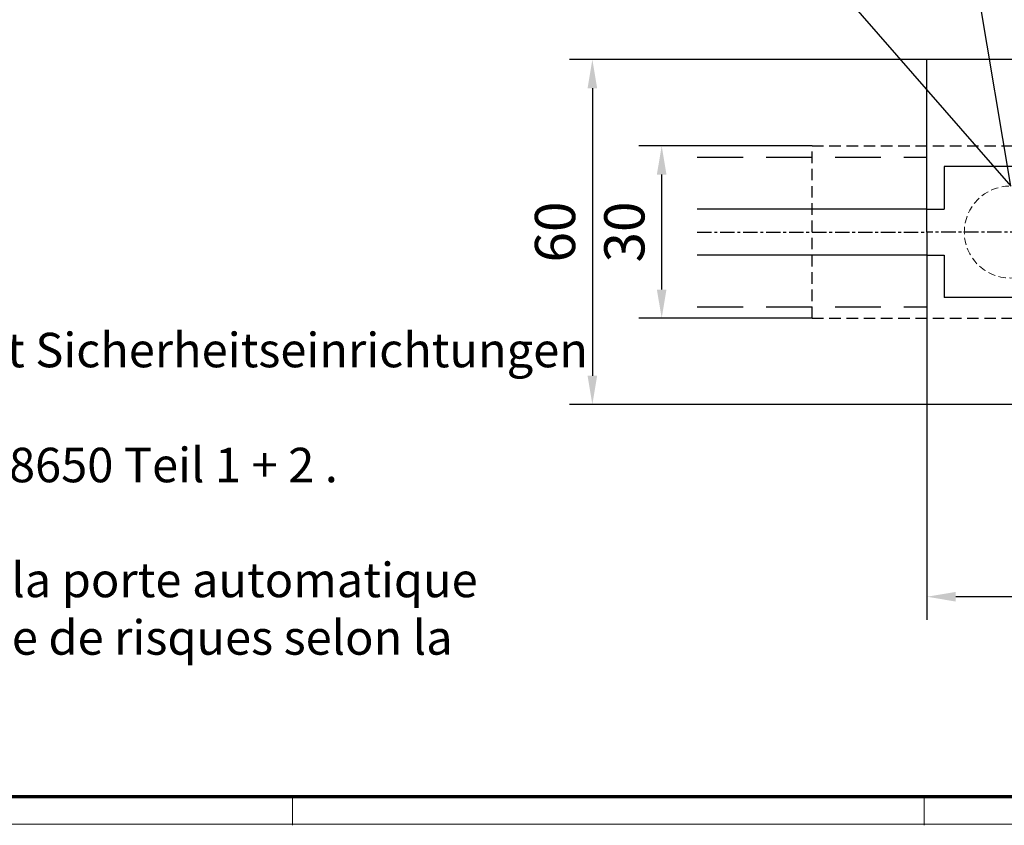
# Model space of a CAD drawing. Units: millimetres. Extents: x 3420 to 4642, y -549 to 9920.
# Drawn here: x 3590 to 3761, y 7988 to 8129 of the extents above; entities that cross this region are included whole.
import ezdxf
from ezdxf import colors
from ezdxf.entities.mleader import LeaderData, LeaderLine
from ezdxf.math import Vec2, Vec3

# ---------------------------------------------------------------- set-up
doc = ezdxf.new("R2010")
doc.units = ezdxf.units.MM
for name, pattern in [('BLOCK 25709801140 Endkappe Bodenschiene$0$HIDDEN', [1.905, 1.27, -0.635]), ('BLOCK 25709801140 Endkappe Bodenschiene$0$MITTEX2', [4, 2.5, -0.5, 0.5, -0.5]), ('BLOCK 25709801140 Endkappe Bodenschiene$0$VERDECKTX2', [0.75, 0.5, -0.25]), ('MITTEX2', [4, 2.5, -0.5, 0.5, -0.5]), ('VERDECKTX2', [0.75, 0.5, -0.25])]:
    doc.linetypes.add(name, pattern=pattern)
for name, color, linetype in [('01_ZRahmen', 7, 'Continuous'), ('03_Mittellinie', 1, 'MITTEX2'), ('06_Beschriftung', 2, 'Continuous'), ('1', 7, 'Continuous'), ('BLOCK 25709801140 Endkappe Bodenschiene$0$03_Mittellinie', 1, 'BLOCK 25709801140 Endkappe Bodenschiene$0$MITTEX2'), ('BLOCK 25709801140 Endkappe Bodenschiene$0$1', 7, 'Continuous'), ('BLOCK 25709801140 Endkappe Bodenschiene$0$Konstruktion', 31, 'Continuous'), ('Konstruktion', 31, 'Continuous'), ('Mass', 7, 'Continuous')]:
    doc.layers.add(name, color=color, linetype=linetype)
doc.styles.add('Bemassungstext (DORMA)', font='isocpeur.ttf', dxfattribs={"height": 3.5})
doc.dimstyles.new('DORMA_M', dxfattribs={"dimtxt": 3.5, "dimasz": 2.5, "dimexe": 2, "dimexo": 0, "dimgap": 1.5, "dimtad": 1, "dimdec": 1, "dimtxsty": 'Bemassungstext (DORMA)', "dimcen": 0.1, "dimclrd": 256, "dimclrt": 256, "dimadec": 8, "dimazin": 2, "dimtfac": 1, "dimtdec": 1, "dimtmove": 0, "dimatfit": 3, "dimfxl": 1, "dimtolj": 1, "dimlwd": -1, "dimarcsym": 0})

# ---------------------------------------------------------------- blocks, each defined once
blk = doc.blocks.new('DIN A0_ZRahmen')
at = {"layer": '01_ZRahmen', "color": 1, "lineweight": 20}
for p, q in [((208.8, -0.2), (208.8, 4.8)), ((318.8, -0.2), (318.8, 4.8))]:
    blk.add_line(p, q, dxfattribs=at)
blk.add_lwpolyline([(1188.6, 0), (1188.6, 840.6), (0, 840.6), (0, 0)], close=True, dxfattribs=at)
at = {"layer": '01_ZRahmen', "lineweight": 70}
blk.add_lwpolyline([(1183.8, 4.8), (1183.8, 835.8), (19.8, 835.8), (19.8, 4.8)], close=True, dxfattribs=at)
blk = doc.blocks.new('BLOCK 25709801140 Endkappe Bodenschiene$0$25709801140 Endkappe_Bodenschiene')
at = {"color": 9, "linetype": 'Continuous', "lineweight": 30}
for p, q in [((36, 30), (0, 30)), ((41, 25), (41, 0)), ((26, 11.4), (3, 11.4)), ((3, 11.4), (3, 6)), ((26, 11.4), (3, 11.4)), ((26, -11.4), (26, 11.4)), ((3, 6), (3, 4)), ((0, 4), (3, 4)), ((41, -25), (41, 0)), ((0, -4), (3, -4)), ((3, -4), (3, -6)), ((3, -6), (3, -11.4)), ((26, -11.4), (3, -11.4)), ((36, -30), (0, -30))]:
    blk.add_line(p, q, dxfattribs=at)
at = {"color": 7, "linetype": 'BLOCK 25709801140 Endkappe Bodenschiene$0$HIDDEN', "lineweight": 5}
blk.add_circle((14.5, 0), 8, dxfattribs=at)
at = {"color": 9, "linetype": 'Continuous', "lineweight": 30}
for centre, start, end in [((36, 25), 0.0004, 89.9996), ((36, -25), 270.0004, 359.9996)]:
    blk.add_arc(centre, 5, start, end, dxfattribs=at)
at = {"layer": 'BLOCK 25709801140 Endkappe Bodenschiene$0$03_Mittellinie'}
blk.add_line((41, 0), (0, 0), dxfattribs=at)
at = {"layer": 'BLOCK 25709801140 Endkappe Bodenschiene$0$1', "color": 8}
for q in [(0, 30), (0, -30)]:
    blk.add_line((0, 0), q, dxfattribs=at)
at = {"layer": 'BLOCK 25709801140 Endkappe Bodenschiene$0$Konstruktion', "color": 8, "linetype": 'BLOCK 25709801140 Endkappe Bodenschiene$0$VERDECKTX2', "ltscale": 4}
for p, q in [((-20, 15), (27.5, 15)), ((-20, -15), (-20, 15)), ((29, -13.5), (29, 13.5)), ((-20, -15), (27.5, -15))]:
    blk.add_line(p, q, dxfattribs=at)
for centre, start, end in [((27.5, 13.5), 0, 90), ((27.5, -13.5), 270, 0)]:
    blk.add_arc(centre, 1.5, start, end, dxfattribs=at)
blk = doc.blocks.new('BLOCK 25709801140 Endkappe Bodenschiene')
blk.add_blockref('BLOCK 25709801140 Endkappe Bodenschiene$0$25709801140 Endkappe_Bodenschiene', (0, 0))
blk = doc.blocks.new('*D365')
at = {"layer": 'Defpoints', "color": 0, "transparency": 16777216}
for p in [(3788.64, 8066.64), (3747.64, 8061.64), (3747.64, 8028.2)]:
    blk.add_point(p, dxfattribs=at)
at = {"layer": 'Mass', "color": 0, "lineweight": -2, "transparency": 16777216}
for p, q in [((3788.64, 8066.64), (3788.64, 8024.2)), ((3747.64, 8061.64), (3747.64, 8024.2))]:
    blk.add_line(p, q, dxfattribs=at)
at = {"layer": 'Mass', "transparency": 16777216}
blk.add_line((3783.64, 8028.2), (3752.64, 8028.2), dxfattribs=at)
for points in [[(3752.64, 8029.03), (3752.64, 8027.36), (3747.64, 8028.2)], [(3783.64, 8029.03), (3783.64, 8027.36), (3788.64, 8028.2)]]:
    blk.add_solid(points, dxfattribs=at)
at = {"layer": 'Mass', "transparency": 16777216, "insert": (3768.14, 8034.7), "char_height": 7, "attachment_point": 5, "style": 'Bemassungstext (DORMA)'}
blk.add_mtext('\\A1;41', dxfattribs=at)
blk = doc.blocks.new('*D366')
at = {"layer": 'Defpoints', "color": 0, "transparency": 16777216}
for p in [(3707.64, 8121.64), (3689.4, 8061.64), (3707.64, 8061.64)]:
    blk.add_point(p, dxfattribs=at)
at = {"layer": 'Mass', "color": 0, "lineweight": -2, "transparency": 16777216}
for p, q in [((3707.64, 8121.64), (3685.4, 8121.64)), ((3707.64, 8061.64), (3685.4, 8061.64))]:
    blk.add_line(p, q, dxfattribs=at)
at = {"layer": 'Mass', "transparency": 16777216}
blk.add_line((3689.4, 8116.64), (3689.4, 8066.64), dxfattribs=at)
for points in [[(3688.57, 8116.64), (3690.24, 8116.64), (3689.4, 8121.64)], [(3688.57, 8066.64), (3690.24, 8066.64), (3689.4, 8061.64)]]:
    blk.add_solid(points, dxfattribs=at)
at = {"layer": 'Mass', "transparency": 16777216, "insert": (3682.9, 8091.64), "char_height": 7, "attachment_point": 5, "rotation": 90, "style": 'Bemassungstext (DORMA)'}
blk.add_mtext('\\A1;60', dxfattribs=at)
blk = doc.blocks.new('*D367')
at = {"layer": 'Defpoints', "color": 0, "transparency": 16777216}
for p in [(3701.47, 8106.64), (3727.64, 8106.64), (3727.64, 8076.64)]:
    blk.add_point(p, dxfattribs=at)
at = {"layer": 'Mass', "color": 0, "lineweight": -2, "transparency": 16777216}
for p, q in [((3727.64, 8106.64), (3697.47, 8106.64)), ((3727.64, 8076.64), (3697.47, 8076.64))]:
    blk.add_line(p, q, dxfattribs=at)
at = {"layer": 'Mass', "transparency": 16777216}
blk.add_line((3701.47, 8081.64), (3701.47, 8101.64), dxfattribs=at)
for points in [[(3700.63, 8101.64), (3702.3, 8101.64), (3701.47, 8106.64)], [(3700.63, 8081.64), (3702.3, 8081.64), (3701.47, 8076.64)]]:
    blk.add_solid(points, dxfattribs=at)
at = {"layer": 'Mass', "transparency": 16777216, "insert": (3694.97, 8091.64), "char_height": 7, "attachment_point": 5, "rotation": 90, "style": 'Bemassungstext (DORMA)'}
blk.add_mtext('\\A1;30', dxfattribs=at)

msp = doc.modelspace()

# ---------------------------------------------------------------- linework, layer by layer
at = {"layer": '03_Mittellinie'}
msp.add_line((3707.64, 8091.64), (3747.64, 8091.64), dxfattribs=at)
at = {"layer": '1', "color": 9}
for p, q in [((3747.64, 8121.64), (3707.64, 8121.64)), ((3747.64, 8095.64), (3707.64, 8095.64)), ((3747.64, 8087.64), (3707.64, 8087.64)), ((3747.64, 8061.64), (3707.64, 8061.64))]:
    msp.add_line(p, q, dxfattribs=at)
at = {"layer": 'Konstruktion', "color": 8, "linetype": 'VERDECKTX2', "ltscale": 16}
for p, q in [((3707.64, 8104.64), (3747.64, 8104.64)), ((3707.64, 8078.64), (3747.64, 8078.64))]:
    msp.add_line(p, q, dxfattribs=at)

# ---------------------------------------------------------------- block references
at = {"layer": '01_ZRahmen'}
msp.add_blockref('DIN A0_ZRahmen', (3428.38, 7988.64), dxfattribs=at)
at = {"layer": 'Konstruktion', "color": 3}
msp.add_blockref('BLOCK 25709801140 Endkappe Bodenschiene', (3747.64, 8091.64), dxfattribs=at)

# ---------------------------------------------------------------- texts
at = {"layer": '06_Beschriftung', "insert": (3468.18, 8084.11), "char_height": 6, "width": 222.9838, "attachment_point": 1, "style": 'Bemassungstext (DORMA)'}
msp.add_mtext("Achtung !\\PAusruestung der Tueranlage mit Sicherheitseinrichtungen nach jeweiliger\\PRisikobewertung gemaeß DIN 18650 Teil 1 + 2 .\\PAttention !\\Ples équipements de sécurité de la porte automatique doivent correspondre à l'analyse de risques selon la norme DIN 18650", dxfattribs=at)

# ---------------------------------------------------------------- dimensions: what is measured, and where the dimension line sits
at = {"layer": 'Mass'}
for base, p1, p2, picture, middle in [((3689.4, 8061.64), (3707.64, 8121.64), (3707.64, 8061.64), '*D366', (3682.9, 8091.64)), ((3701.47, 8106.64), (3727.64, 8076.64), (3727.64, 8106.64), '*D367', (3694.97, 8091.64))]:
    dim = msp.add_linear_dim(base=base, p1=p1, p2=p2, angle=90, dimstyle='DORMA_M', override={"dimscale": 0, "dimdec": 0}, dxfattribs=at)
    dim.commit()
    dim.dimension.update_dxf_attribs({"geometry": picture, "text_midpoint": middle})
dim = msp.add_linear_dim(base=(3747.64, 8028.2), p1=(3788.64, 8066.64), p2=(3747.64, 8061.64), dimstyle='DORMA_M', override={"dimscale": 0, "dimdec": 0}, dxfattribs=at)
dim.commit()
dim.dimension.update_dxf_attribs({"geometry": '*D365', "text_midpoint": (3768.14, 8034.7)})

# ---------------------------------------------------------------- leaders
ml = msp.add_multileader_mtext('Standard', dxfattribs=at)
ml.set_content('Abwasseranschluss 1" optional\\Praccord d\'écoulement 1" optionnel', color=256, style='Bemassungstext (DORMA)')
ml.set_leader_properties()
ml.build(insert=Vec2(0, 0))
ml.multileader.update_dxf_attribs({"arrow_head_size": 6})
ctx = ml.context
ctx.base_point, ctx.char_height, ctx.arrow_head_size, ctx.plane_origin = Vec3(3755.85, 8185.24), 6, 6, Vec3(3637.9, 8123.71)
notes = []
notes.append((ctx, [(0, (1, 1, 0), (3747.85, 8185.24), (1, 0), 8, [(1, [(3653.78, 8223.71), (3762.27, 8099.64)], 0, [])])]))
ctx.mtext.insert, ctx.mtext.flow_direction = Vec3(3757.85, 8189.14), 5
for ctx, leaders in notes:
    for number, flags, end, landing, length, lines in leaders:
        leader = LeaderData()
        leader.index, (leader.has_last_leader_line, leader.has_dogleg_vector, leader.attachment_direction) = number, flags
        leader.last_leader_point, leader.dogleg_vector, leader.dogleg_length = Vec3(end), Vec3(landing), length
        for number, points, colour, breaks in lines:
            line = LeaderLine()
            line.index, line.vertices, line.color, line.breaks = number, Vec3.list(points), colors.encode_raw_color(colour), breaks
            leader.lines.append(line)
        ctx.leaders.append(leader)

doc.saveas('drawing.dxf')
